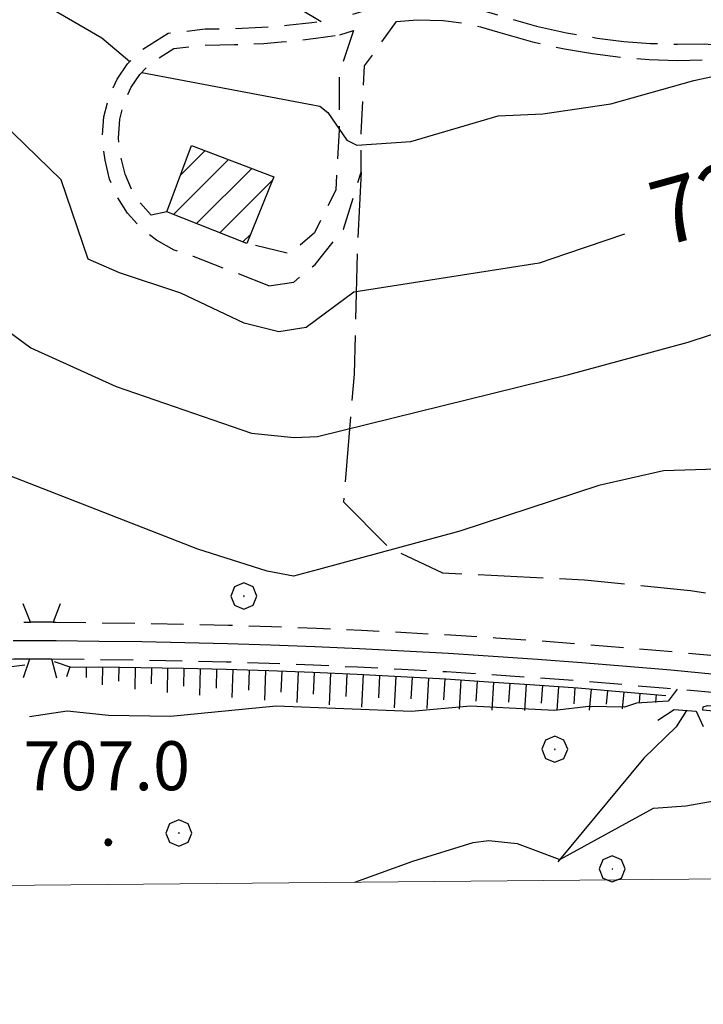
# Model space of a CAD drawing. Extents: x 2586645 to 2591469, y 4505173 to 4508631.
# Drawn here: x 2588769 to 2588874, y 4505648 to 4505799 of the extents above; entities that cross this region are included whole.
import ezdxf

# ---------------------------------------------------------------- set-up
doc = ezdxf.new("R2010")
doc.units = 0
doc.header["$LTSCALE"] = 5
doc.header["$MEASUREMENT"] = 0
for name, pattern in [('102', [2.5, 2, -0.5]), ('107', [1.5, 1, -0.5]), ('132', [1.5, 1, -0.5]), ('701', [2.5, 2, -0.5]), ('LSCA1', [1, -0.5, -0.5])]:
    doc.linetypes.add(name, pattern=pattern)
for name, color, linetype in [('10200000', 1, '102'), ('10700000', 1, '107'), ('10800000', 2, 'Continuous'), ('11800000', 1, 'Continuous'), ('13300000', 1, '132'), ('20100000', 2, 'Continuous'), ('30200000', 1, 'Continuous'), ('60100000', 1, 'LSCA1'), ('70100000', 1, '701'), ('70400000', 1, 'Continuous'), ('80100000', 2, 'Continuous'), ('80200000', 1, 'Continuous'), ('80400000', 1, 'Continuous'), ('A0130000', 4, 'Continuous'), ('A0140000', 2, 'Continuous'), ('C2010000', 1, 'Continuous'), ('PARAMETR', 1, 'Continuous')]:
    doc.layers.add(name, color=color, linetype=linetype)
doc.styles.get("Standard").update_dxf_attribs({"font": 'romans.shx'})

# ---------------------------------------------------------------- blocks, each defined once
blk = doc.blocks.new('CERCHIO1')
at = {"linetype": 'Continuous'}
for p, q in [((0.003, 0.398), (-0.28, 0.28)), ((0.286, 0.28), (0.003, 0.398)), ((-0.28, 0.28), (-0.397, -0.002)), ((0, 0), (-0.002, -0.003)), ((0.002, 0.002), (0, 0)), ((0.005, 0.003), (0.002, 0.002)), ((0.009, 0.003), (0.005, 0.003)), ((0.011, 0.001), (0.009, 0.003)), ((0.013, -0.001), (0.011, 0.001)), ((0.403, -0.002), (0.286, 0.28)), ((-0.397, -0.002), (-0.28, -0.285)), ((-0.28, -0.285), (0.003, -0.402)), ((-0.002, -0.003), (-0.002, -0.006)), ((-0.002, -0.006), (0, -0.009)), ((0, -0.009), (0.002, -0.011)), ((0.002, -0.011), (0.005, -0.013)), ((0.003, -0.402), (0.286, -0.285)), ((0.005, -0.013), (0.009, -0.012)), ((0.009, -0.012), (0.011, -0.011)), ((0.011, -0.011), (0.013, -0.008)), ((0.014, -0.005), (0.013, -0.001)), ((0.013, -0.008), (0.014, -0.005)), ((0.286, -0.285), (0.403, -0.002))]:
    blk.add_line(p, q, dxfattribs=at)
blk = doc.blocks.new('CERCHIO5')
at = {"linetype": 'Continuous'}
for p, q in [((-0.196, 0.064), (-0.206, 0.001)), ((-0.206, 0.001), (-0.196, -0.062)), ((-0.003, -0.202), (-0.206, 0.001)), ((-0.206, 0.001), (-0.003, 0.001)), ((-0.196, -0.062), (0.022, 0.2)), ((-0.168, 0.12), (-0.196, 0.064)), ((0.162, -0.118), (-0.196, 0.064)), ((-0.196, 0.064), (0.19, -0.062)), ((-0.183, 0.032), (-0.184, 0.013)), ((-0.184, 0.013), (-0.184, -0.047)), ((-0.18, 0.058), (-0.183, 0.032)), ((-0.167, 0.093), (-0.182, 0.091)), ((-0.182, 0.091), (-0.092, 0.063)), ((-0.152, 0.092), (-0.18, 0.058)), ((-0.158, 0.051), (-0.172, 0.001)), ((-0.172, 0.001), (-0.165, -0.077)), ((-0.168, -0.118), (0.094, 0.177)), ((-0.123, 0.166), (-0.168, 0.12)), ((0.19, -0.062), (-0.168, 0.12)), ((-0.168, 0.12), (0, 0)), ((0, 0), (-0.168, -0.118)), ((-0.152, 0.092), (-0.167, 0.093)), ((-0.166, 0.023), (-0.083, 0.112)), ((-0.122, -0.02), (-0.166, 0.023)), ((-0.072, 0.156), (-0.158, 0.051)), ((-0.138, 0.053), (-0.158, -0.016)), ((-0.142, 0.108), (-0.152, 0.092)), ((-0.126, 0.022), (-0.152, 0.092)), ((-0.127, 0.089), (-0.145, 0)), ((-0.145, 0), (-0.12, -0.069)), ((-0.092, 0.063), (-0.144, 0.144)), ((-0.144, 0.144), (-0.002, 0.069)), ((-0.105, 0.116), (-0.142, 0.108)), ((-0.076, 0.082), (-0.138, 0.053)), ((-0.072, 0.156), (-0.127, 0.089)), ((-0.127, 0.089), (-0.123, 0.112)), ((-0.11, -0.009), (-0.127, 0.089)), ((-0.091, -0.032), (-0.126, 0.022)), ((-0.066, 0.194), (-0.123, 0.166)), ((0.06, 0.194), (-0.123, -0.164)), ((-0.123, -0.164), (-0.066, 0.194)), ((-0.003, -0.202), (-0.123, 0.166)), ((-0.123, 0.166), (0.162, -0.118)), ((-0.123, 0.112), (-0.114, 0.138)), ((-0.084, 0.048), (-0.122, -0.02)), ((-0.114, 0.138), (-0.098, 0.178)), ((-0.072, 0.156), (-0.105, 0.116)), ((-0.098, 0.178), (-0.082, 0.172)), ((-0.022, 0.154), (-0.084, 0.048)), ((-0.083, 0.112), (0.009, 0.101)), ((-0.082, 0.172), (-0.032, 0.175)), ((-0.05, 0.134), (-0.076, 0.082)), ((0.022, 0.2), (-0.072, 0.156)), ((-0.032, 0.175), (-0.072, 0.156)), ((-0.003, 0.152), (-0.072, 0.156)), ((-0.051, 0.061), (-0.07, -0.008)), ((-0.068, -0.179), (0.035, 0.008)), ((-0.003, 0.204), (-0.066, 0.194)), ((-0.066, 0.194), (0.116, -0.164)), ((0.012, 0.149), (-0.051, 0.112)), ((-0.051, 0.112), (-0.051, 0.061)), ((-0.016, 0.097), (-0.051, 0.061)), ((-0.051, 0.061), (-0.016, 0.097)), ((-0.04, 0.124), (-0.05, 0.134)), ((-0.032, 0.175), (-0.04, 0.124)), ((0.01, 0.186), (-0.032, 0.175)), ((0, 0.174), (-0.032, 0.175)), ((-0.032, 0.175), (0.012, 0.149)), ((0.006, 0.054), (-0.026, -0.018)), ((0.061, 0.125), (-0.022, 0.154)), ((-0.016, 0.097), (0.034, 0.11)), ((0.065, 0.085), (-0.016, 0.097)), ((-0.003, 0.001), (-0.003, 0.204)), ((0.06, 0.194), (-0.003, 0.204)), ((-0.003, 0.001), (0.06, 0.194)), ((0.116, 0.166), (-0.003, -0.202)), ((0.058, 0.137), (-0.003, 0.152)), ((-0.003, 0.001), (0.197, 0.001)), ((-0.003, 0.001), (-0.003, -0.202)), ((-0.002, 0.069), (0.042, 0.197)), ((0.042, 0.16), (0, 0.174)), ((0.072, 0.053), (0.002, -0.036)), ((0.067, 0.043), (0.006, 0.054)), ((0.009, 0.101), (0.072, 0.053)), ((0.034, 0.11), (0.01, 0.186)), ((0.026, -0.083), (0.079, 0.072)), ((0.147, 0.135), (0.033, 0.066)), ((0.033, 0.066), (0.19, 0.064)), ((0.034, 0.11), (0.093, 0.094)), ((0.074, -0.087), (0.034, 0.11)), ((0.035, 0.008), (0.147, 0.135)), ((0.094, 0.177), (0.038, -0.196)), ((0.042, 0.197), (0.067, 0.101)), ((0.107, 0.137), (0.042, 0.16)), ((0.051, -0.062), (0.106, 0.031)), ((0.118, 0.117), (0.058, 0.137)), ((0.116, 0.166), (0.06, 0.194)), ((0.06, -0.192), (0.116, 0.166)), ((0.162, 0.12), (0.06, -0.192)), ((0.079, 0.072), (0.061, 0.125)), ((0.119, 0.036), (0.065, 0.085)), ((0.065, -0.017), (0.067, 0.043)), ((0.067, 0.101), (0.08, 0.184)), ((0.08, 0.184), (0.195, -0.034)), ((0.093, 0.094), (0.124, 0.053)), ((0.14, 0.07), (0.097, -0.076)), ((0.106, 0.031), (0.14, 0.105)), ((0.158, 0.109), (0.107, 0.137)), ((0.162, 0.12), (0.116, 0.166)), ((0.116, -0.164), (0.162, 0.12)), ((0.116, -0.06), (0.119, 0.036)), ((0.156, 0.064), (0.118, 0.117)), ((0.124, 0.053), (0.124, 0.053)), ((0.124, 0.053), (0.128, -0.03)), ((0.131, -0.07), (0.156, 0.001)), ((0.14, 0.105), (0.14, 0.07)), ((0.162, 0.044), (0.156, 0.064)), ((0.156, 0.001), (0.162, 0.044)), ((0.174, 0.064), (0.158, 0.109)), ((0.19, 0.064), (0.162, 0.12)), ((0.19, 0.064), (0.173, -0.096)), ((0.182, -0.008), (0.174, 0.064)), ((0.2, 0.001), (0.19, 0.064)), ((0.19, -0.062), (0.2, 0.001)), ((-0.196, -0.062), (-0.168, -0.118)), ((0.173, -0.096), (-0.196, -0.062)), ((-0.184, -0.047), (-0.165, -0.099)), ((-0.168, -0.118), (-0.123, -0.164)), ((-0.165, -0.077), (-0.13, -0.127)), ((-0.165, -0.099), (-0.12, -0.15)), ((-0.158, -0.016), (-0.117, -0.042)), ((-0.15, -0.04), (-0.156, -0.11)), ((-0.156, -0.11), (-0.106, -0.134)), ((-0.122, -0.02), (-0.15, -0.04)), ((-0.13, -0.127), (-0.06, -0.146)), ((-0.125, -0.057), (-0.108, -0.025)), ((-0.101, -0.082), (-0.125, -0.057)), ((-0.123, -0.164), (-0.066, -0.192)), ((-0.108, -0.025), (-0.122, -0.02)), ((-0.12, -0.069), (-0.087, -0.093)), ((-0.12, -0.15), (-0.06, -0.163)), ((-0.117, -0.042), (-0.078, -0.017)), ((-0.101, -0.082), (-0.11, -0.009)), ((-0.106, -0.134), (-0.093, -0.156)), ((-0.003, -0.094), (-0.101, -0.082)), ((-0.083, -0.14), (-0.101, -0.082)), ((-0.064, -0.045), (-0.097, -0.097)), ((-0.097, -0.097), (0.026, -0.134)), ((-0.093, -0.156), (-0.091, -0.18)), ((-0.054, -0.075), (-0.091, -0.032)), ((-0.091, -0.18), (-0.054, -0.075)), ((-0.087, -0.093), (-0.028, -0.126)), ((-0.034, -0.151), (-0.083, -0.14)), ((-0.07, -0.008), (-0.042, -0.049)), ((0.038, -0.196), (-0.068, -0.179)), ((-0.066, -0.192), (-0.003, -0.202)), ((0.097, -0.076), (-0.064, -0.045)), ((-0.06, -0.146), (0.011, -0.159)), ((-0.06, -0.163), (-0.032, -0.185)), ((0.002, -0.036), (-0.054, -0.075)), ((0.051, -0.062), (-0.054, -0.075)), ((-0.054, -0.075), (0.051, -0.062)), ((-0.054, -0.075), (-0.049, -0.182)), ((-0.049, -0.182), (0.026, -0.083)), ((-0.042, -0.049), (0.014, -0.064)), ((0.048, -0.128), (-0.034, -0.151)), ((-0.032, -0.185), (0.04, -0.182)), ((-0.028, -0.126), (0.048, -0.128)), ((-0.026, -0.018), (0.022, -0.048)), ((0.136, -0.106), (-0.003, -0.094)), ((-0.003, -0.202), (0.06, -0.192)), ((0.011, -0.159), (0.044, -0.153)), ((0.014, -0.064), (0.048, -0.061)), ((0.022, -0.048), (0.075, -0.075)), ((0.026, -0.134), (0.074, -0.087)), ((0.128, -0.03), (0.035, -0.054)), ((0.035, -0.054), (0.048, -0.128)), ((0.04, -0.182), (0.062, -0.176)), ((0.044, -0.153), (0.098, -0.127)), ((0.048, -0.061), (0.065, -0.017)), ((0.048, -0.128), (0.107, -0.112)), ((0.128, -0.03), (0.051, -0.062)), ((0.06, -0.192), (0.116, -0.164)), ((0.062, -0.176), (0.095, -0.16)), ((0.075, -0.075), (0.152, -0.078)), ((0.095, -0.16), (0.119, -0.147)), ((0.098, -0.127), (0.131, -0.07)), ((0.107, -0.112), (0.116, -0.06)), ((0.116, -0.164), (0.162, -0.118)), ((0.119, -0.147), (0.136, -0.106)), ((0.195, -0.034), (0.128, -0.03)), ((0.152, -0.078), (0.175, -0.074)), ((0.162, -0.118), (0.19, -0.062)), ((0.175, -0.074), (0.182, -0.008))]:
    blk.add_line(p, q, dxfattribs=at)
blk = doc.blocks.new('CAMP_A9422066')
at = {"layer": 'C2010000', "linetype": 'Continuous'}
for p, q in [((2588793.432, 4505774.993), (2588797.229, 4505778.789)), ((2588792.391, 4505769.002), (2588800.805, 4505777.416)), ((2588795.939, 4505767.6), (2588804.382, 4505776.043)), ((2588799.488, 4505766.199), (2588807.554, 4505774.266)), ((2588803.036, 4505764.798), (2588804.198, 4505765.959))]:
    blk.add_line(p, q, dxfattribs=at)
blk = doc.blocks.new('BA1LUNG')
at = {"linetype": 'Continuous'}
blk.add_line((0, 0), (1, 0), dxfattribs=at)
blk = doc.blocks.new('BA1CORT')
at = {"linetype": 'Continuous'}
blk.add_line((0, 0), (0.7, 0), dxfattribs=at)

msp = doc.modelspace()

# ---------------------------------------------------------------- linework, layer by layer
at = {"layer": '10200000', "linetype": '102', "flags": 128}
for points in [[(2588444.81, 4505855.06), (2588448.81, 4505853.47), (2588451.36, 4505852.75), (2588462.48, 4505849.84), (2588464.46, 4505849.34), (2588477.19, 4505846.19), (2588483.93, 4505844.47), (2588487.73, 4505843.47), (2588499.84, 4505840.22), (2588504.66, 4505838.91), (2588512.12, 4505836.94), (2588518.27, 4505835.34), (2588522.27, 4505834.44), (2588527.06, 4505833.34), (2588531.94, 4505832.34), (2588539.52, 4505830.78), (2588543.43, 4505830.03), (2588549.23, 4505829.03), (2588554.91, 4505828.12), (2588561.05, 4505827.06), (2588566.84, 4505826.06), (2588572.56, 4505825.19), (2588577.91, 4505824.34), (2588583.3, 4505823.53), (2588588.12, 4505822.88), (2588594.52, 4505822), (2588603.91, 4505821.06), (2588613.74, 4505820.09), (2588626.74, 4505818.69), (2588629.71, 4505819.06), (2588632.14, 4505818.69), (2588634.29, 4505817.78), (2588636.36, 4505816.19), (2588639.44, 4505814.12), (2588642.99, 4505812.5), (2588645.88, 4505811.66), (2588649, 4505811.16), (2588652.22, 4505811.12), (2588656.15, 4505810.97), (2588660.19, 4505810.94), (2588664.23, 4505811), (2588670.29, 4505811.28), (2588674.84, 4505811.72), (2588679.59, 4505812.28), (2588684.87, 4505813.16), (2588689.85, 4505813.62), (2588696.99, 4505814.16), (2588699.44, 4505814.31), (2588704.14, 4505814.59), (2588708.91, 4505814.81), (2588713.81, 4505814.97), (2588718.79, 4505815.06), (2588723.68, 4505815.12), (2588728.61, 4505815.09), (2588733.5, 4505815.03), (2588738.26, 4505814.81), (2588741.44, 4505814.62), (2588747.81, 4505814.16), (2588752.5, 4505813.72), (2588757.39, 4505813.16), (2588763.84, 4505812.38), (2588766.29, 4505812.03), (2588770.81, 4505811.31), (2588775.34, 4505810.56), (2588779.84, 4505809.94), (2588785.06, 4505809.03), (2588788.57, 4505808.31), (2588792.67, 4505807.34), (2588797.93, 4505805.88), (2588802.34, 4505804.47), (2588805.47, 4505803.38), (2588809.73, 4505801.72), (2588815.03, 4505798.59)], [(2588819.86, 4505799.69), (2588821.39, 4505800.16), (2588825.47, 4505800.94), (2588829.61, 4505801.28), (2588833.76, 4505801.19), (2588837.05, 4505800.78), (2588840.29, 4505800.09), (2588843.45, 4505799.16), (2588848.02, 4505797.88), (2588852.63, 4505796.84), (2588857.31, 4505796.03), (2588861.41, 4505795.53), (2588865.52, 4505795.22), (2588869.66, 4505795.09), (2588873.79, 4505795.16), (2588878.63, 4505794.69), (2588883.49, 4505794.28), (2588888.35, 4505793.97), (2588893.22, 4505793.69), (2588897.86, 4505793.5), (2588902.5, 4505793.38), (2588907.14, 4505793.31), (2588911.79, 4505793.31), (2588937.82, 4505792.66), (2588944.07, 4505792.41)], [(2588826.56, 4505798.55), (2588829.76, 4505798.81), (2588833.7, 4505798.72), (2588836.61, 4505798.38), (2588839.47, 4505797.75), (2588842.04, 4505797), (2588847.41, 4505795.47), (2588852.31, 4505794.38), (2588856.59, 4505793.66), (2588861.61, 4505793.03), (2588865.27, 4505792.75), (2588869.62, 4505792.62), (2588873.59, 4505792.69), (2588878.2, 4505792.25), (2588883.13, 4505791.81), (2588888.06, 4505791.5), (2588892.98, 4505791.22), (2588897.68, 4505791.03), (2588902.41, 4505790.91), (2588907.11, 4505790.84), (2588911.73, 4505790.84), (2588937.65, 4505790.19), (2588943.97, 4505789.94)]]:
    msp.add_lwpolyline(points, dxfattribs=at)
at = {"layer": '10700000', "linetype": '107', "flags": 128}
for points in [[(2588807.03, 4505758.09), (2588795.45, 4505762.56), (2588792.51, 4505763.56), (2588789.77, 4505765.06), (2588787.34, 4505767), (2588785.37, 4505769.22), (2588783.77, 4505771.72), (2588782.61, 4505774.44), (2588781.91, 4505777.31), (2588781.48, 4505780.62), (2588781.7, 4505783.97), (2588782.57, 4505787.22), (2588783.77, 4505789.75), (2588785.37, 4505792.06), (2588787.33, 4505794.09), (2588791.56, 4505796.78), (2588797.26, 4505797.44), (2588801.6, 4505797.5), (2588805.94, 4505797.69), (2588809.77, 4505798), (2588813.6, 4505798.41), (2588815.03, 4505798.59)], [(2588807.03, 4505758.09), (2588810.83, 4505758.64), (2588814.09, 4505761.35), (2588818.43, 4505766.78), (2588821.15, 4505775.47), (2588821.15, 4505781.44), (2588821.69, 4505791.76), (2588826.56, 4505798.55)], [(2588791.37, 4505769.41), (2588788.98, 4505768.88), (2588787.34, 4505770.72), (2588785.98, 4505772.84), (2588784.97, 4505775.19), (2588784.34, 4505777.81), (2588783.96, 4505780.69), (2588784.15, 4505783.59), (2588784.89, 4505786.34), (2588785.91, 4505788.53), (2588787.26, 4505790.47), (2588788.88, 4505792.16), (2588792.44, 4505794.41), (2588797.27, 4505794.97), (2588801.74, 4505795.03), (2588806.25, 4505795.22), (2588808.94, 4505795.44), (2588814.22, 4505796), (2588817.88, 4505796.53)], [(2588819.97, 4505797.17), (2588817.79, 4505790.65), (2588817.79, 4505781.96), (2588817.25, 4505772.73), (2588813.99, 4505766.21), (2588810.19, 4505762.96), (2588803.63, 4505764.56)], [(2588817.88, 4505796.53), (2588819.97, 4505797.17)]]:
    msp.add_lwpolyline(points, dxfattribs=at)
at = {"layer": '10800000', "linetype": 'Continuous', "flags": 128}
for points in [[(2588775.02, 4505709.34), (2588773.95, 4505706.53), (2588770.48, 4505706.56), (2588769.35, 4505709.34)], [(2588769.41, 4505698.07), (2588770.4, 4505700.91), (2588773.72, 4505700.94), (2588774.49, 4505698.04)], [(2588866.63, 4505691.53), (2588869.13, 4505693.19), (2588872.49, 4505692.9), (2588873.57, 4505690.56)]]:
    msp.add_lwpolyline(points, dxfattribs=at)
at = {"layer": '11800000', "linetype": 'Continuous', "flags": 128}
msp.add_lwpolyline([(2588767.84, 4505703.72), (2588774.41, 4505703.72), (2588780.98, 4505703.66), (2588787.55, 4505703.56), (2588794.11, 4505703.44), (2588800.68, 4505703.28), (2588807.24, 4505703.06), (2588814.07, 4505702.81), (2588820.9, 4505702.5), (2588827.72, 4505702.16), (2588834.55, 4505701.78), (2588841.37, 4505701.34), (2588848.18, 4505700.88), (2588854.99, 4505700.38), (2588861.81, 4505699.81), (2588868.61, 4505699.22), (2588875.41, 4505698.59)], dxfattribs=at)
at = {"layer": '13300000', "linetype": '132', "flags": 128}
for points in [[(2588443.31, 4505735.62), (2588452.8, 4505732.09), (2588458.16, 4505730.25), (2588462.02, 4505728.97), (2588469, 4505726.75), (2588474.66, 4505725.03), (2588480.17, 4505723.44), (2588484, 4505722.34), (2588491.31, 4505720.38), (2588496.79, 4505718.97), (2588500.73, 4505718), (2588507.86, 4505716.34), (2588513.46, 4505715.09), (2588518.96, 4505713.94), (2588524.52, 4505712.84), (2588528.23, 4505712.12), (2588535.62, 4505710.88), (2588541.21, 4505709.94), (2588546.79, 4505709.06), (2588552.36, 4505708.25), (2588557.97, 4505707.56), (2588563.58, 4505706.88), (2588569.2, 4505706.25), (2588572.01, 4505705.97), (2588580.36, 4505705.25), (2588586.91, 4505704.91), (2588593.38, 4505704.62), (2588600.1, 4505704.34), (2588606.74, 4505704.12), (2588613.33, 4505703.94), (2588619.9, 4505703.81), (2588626.57, 4505703.69), (2588632.73, 4505703.62), (2588638.9, 4505703.62), (2588645.07, 4505703.62), (2588651.27, 4505703.69), (2588657.42, 4505703.75), (2588663.57, 4505703.88), (2588669.78, 4505704.03), (2588690.8, 4505704.38), (2588711.8, 4505704.84), (2588732.75, 4505705.38), (2588750.29, 4505705.94), (2588767.75, 4505706.53), (2588770.48, 4505706.56)], [(2588441.12, 4505730.12), (2588446.15, 4505728.47), (2588449.27, 4505727.34), (2588454.88, 4505725.44), (2588462.2, 4505723), (2588465.94, 4505721.81), (2588471.57, 4505720.09), (2588482.08, 4505717.03), (2588482.8, 4505716.81), (2588488.46, 4505715.31), (2588494.21, 4505713.84), (2588501.56, 4505712), (2588505.53, 4505711.09), (2588511.09, 4505709.84), (2588516.76, 4505708.69), (2588522.39, 4505707.53), (2588529.89, 4505706.12), (2588533.76, 4505705.44), (2588539.43, 4505704.5), (2588545.13, 4505703.62), (2588550.86, 4505702.81), (2588556.58, 4505702.06), (2588562.3, 4505701.38), (2588570.88, 4505700.44), (2588573.84, 4505700.16), (2588579.59, 4505699.62), (2588586.34, 4505699.28), (2588593.15, 4505699), (2588599.71, 4505698.72), (2588606.37, 4505698.5), (2588613.08, 4505698.31), (2588619.79, 4505698.19), (2588626.41, 4505698.06), (2588632.66, 4505698), (2588638.9, 4505698), (2588645.13, 4505698), (2588651.33, 4505698.06), (2588657.58, 4505698.12), (2588663.84, 4505698.25), (2588670.02, 4505698.41), (2588691.02, 4505698.75), (2588712.05, 4505699.22), (2588733.11, 4505699.75), (2588750.48, 4505700.31), (2588767.94, 4505700.91), (2588770.4, 4505700.91)], [(2588773.95, 4505706.53), (2588774.44, 4505706.53), (2588781.05, 4505706.47), (2588787.65, 4505706.38), (2588794.24, 4505706.25), (2588800.83, 4505706.09), (2588807.42, 4505705.88), (2588814.29, 4505705.62), (2588821.19, 4505705.31), (2588828.05, 4505704.97), (2588834.87, 4505704.59), (2588841.78, 4505704.16), (2588848.5, 4505703.69), (2588855.48, 4505703.16), (2588862.19, 4505702.62), (2588869.16, 4505702), (2588875.31, 4505701.44), (2588881.77, 4505700.56), (2588887.39, 4505699.75), (2588892.99, 4505698.91), (2588898.62, 4505698), (2588898.67, 4505697.97), (2588909.76, 4505695.97), (2588915.38, 4505694.94), (2588920.4, 4505693.91), (2588926.5, 4505692.66), (2588932.04, 4505691.47), (2588937.58, 4505690.22), (2588940.52, 4505689.53), (2588948.62, 4505687.53), (2588954.12, 4505686.16), (2588959.66, 4505684.69), (2588965.23, 4505683.19), (2588965.93, 4505682.97), (2588976.23, 4505680), (2588981.94, 4505678.31), (2588987.52, 4505676.56), (2588990.52, 4505675.59), (2588998.46, 4505672.97), (2589004.1, 4505671.06), (2589009.43, 4505669.19), (2589011.41, 4505668.49)], [(2588773.72, 4505700.94), (2588780.91, 4505700.84), (2588787.44, 4505700.75), (2588793.98, 4505700.62), (2588800.53, 4505700.47), (2588807.06, 4505700.25), (2588813.85, 4505700), (2588820.6, 4505699.69), (2588827.39, 4505699.34), (2588834.23, 4505698.97), (2588840.95, 4505698.53), (2588847.86, 4505698.06), (2588854.51, 4505697.59), (2588861.42, 4505697), (2588868.06, 4505696.44), (2588875.52, 4505695.75), (2588880.22, 4505695.12), (2588885.73, 4505694.31), (2588891.27, 4505693.47), (2588896.76, 4505692.56), (2588902.25, 4505691.62), (2588912.88, 4505689.69), (2588913.24, 4505689.62), (2588919.27, 4505688.41), (2588924.19, 4505687.41), (2588929.66, 4505686.22), (2588935.11, 4505684.97), (2588943.13, 4505683.09), (2588945.98, 4505682.41), (2588951.39, 4505681.03), (2588956.74, 4505679.62), (2588962.3, 4505678.12), (2588972.69, 4505675.22), (2588973.46, 4505675), (2588978.79, 4505673.38), (2588984.22, 4505671.69), (2588992.2, 4505669.16), (2588994.68, 4505668.33)]]:
    msp.add_lwpolyline(points, dxfattribs=at)
at = {"layer": '20100000', "linetype": 'Continuous', "flags": 128}
msp.add_lwpolyline([(2588795.13, 4505779.59), (2588807.75, 4505774.75), (2588803.63, 4505764.56), (2588791.37, 4505769.41)], close=True, dxfattribs=at)
at = {"layer": '30200000', "linetype": 'Continuous', "flags": 128}
msp.add_lwpolyline([(2588871.01, 4505693.02), (2588869.41, 4505690.5), (2588864.5, 4505685.72), (2588851.3, 4505669.84)], dxfattribs=at)
at = {"layer": '60100000', "linetype": 'LSCA1', "flags": 128}
for points in [[(2588583.23, 4505697.75), (2588619.77, 4505697.06), (2588626.38, 4505696.94), (2588632.66, 4505696.88), (2588638.9, 4505696.88), (2588645.14, 4505696.88), (2588651.34, 4505696.94), (2588657.62, 4505697), (2588663.9, 4505697.12), (2588670.08, 4505697.28), (2588691.06, 4505697.62), (2588712.14, 4505698.09), (2588733.18, 4505698.62), (2588750.52, 4505699.19), (2588767.98, 4505699.78), (2588769.59, 4505700.02)], [(2588774.13, 4505700.5), (2588776.64, 4505699.66), (2588780.89, 4505699.72), (2588787.4, 4505699.62), (2588793.95, 4505699.5), (2588800.45, 4505699.34), (2588807.02, 4505699.12), (2588813.73, 4505698.88), (2588820.55, 4505698.56), (2588827.23, 4505698.22), (2588834.12, 4505697.84), (2588840.69, 4505697.41), (2588847.78, 4505696.94), (2588854.34, 4505696.47), (2588861.33, 4505695.88), (2588867.86, 4505695.31)]]:
    msp.add_lwpolyline(points, dxfattribs=at)
at = {"layer": '70100000', "linetype": '701', "flags": 128}
msp.add_lwpolyline([(2588821.15, 4505775.47), (2588820.61, 4505764.61), (2588820.06, 4505744.52), (2588818.43, 4505724.97), (2588825.49, 4505717.91), (2588833.64, 4505714.11), (2588855.36, 4505713.03), (2588871.65, 4505711.4), (2588885.96, 4505709.25)], dxfattribs=at)
at = {"layer": '80100000', "linetype": 'Continuous', "flags": 128}
msp.add_lwpolyline([(2588861.5, 4505765.98), (2588852.64, 4505762.96), (2588848.43, 4505761.53), (2588820.04, 4505757.09), (2588812.71, 4505751.7), (2588808.53, 4505751.04), (2588803.23, 4505752.34), (2588793.54, 4505756.95), (2588784.14, 4505760.05), (2588779.33, 4505762.16), (2588775.2, 4505774.32), (2588764.09, 4505785.05), (2588728.99, 4505793.26), (2588720.07, 4505787.48), (2588709.87, 4505778.99), (2588699.99, 4505775.5), (2588691.14, 4505772.7), (2588684.15, 4505772.7), (2588674.92, 4505774.42), (2588662.44, 4505784.2), (2588651.94, 4505793.38), (2588646.9, 4505800.98), (2588643.59, 4505805.29)], dxfattribs=at)
at = {"layer": '80200000', "linetype": 'Continuous', "flags": 128}
for points in [[(2588675.54, 4505811.8), (2588685.83, 4505804.9), (2588686.99, 4505805.26), (2588690.8, 4505808.04), (2588693.11, 4505808.5), (2588698.44, 4505807.39), (2588704, 4505808.09), (2588709.44, 4505807.2), (2588716.09, 4505807.45), (2588721.93, 4505809.73), (2588731.65, 4505808.6), (2588756.23, 4505802.4), (2588763.51, 4505801.66), (2588769.08, 4505801.94), (2588772.15, 4505801.42), (2588781.41, 4505796.09), (2588785.73, 4505792.45)], [(2588787.56, 4505790.78), (2588814.81, 4505785.59), (2588816.06, 4505784.64), (2588818.94, 4505780.41), (2588820.47, 4505779.62), (2588828.76, 4505780.18), (2588842.15, 4505784.13), (2588849.01, 4505784.4), (2588859.41, 4505785.96), (2588872.16, 4505789.51), (2588882.77, 4505791.84)], [(2588767.01, 4505751.18), (2588770.53, 4505748.6), (2588783.61, 4505742.63), (2588804.33, 4505735.51), (2588810.91, 4505734.83), (2588814.45, 4505735.01), (2588853, 4505744.51), (2588871.26, 4505749.45), (2588887.79, 4505754.88), (2588914.83, 4505765.69), (2588923.63, 4505769.98), (2588932.06, 4505775.74), (2588930.55, 4505765.48), (2588932.19, 4505756.73)], [(2589002.24, 4505703.34), (2588986.73, 4505708.63), (2588969.98, 4505712.77), (2588959.41, 4505712.31), (2588951.04, 4505713.38), (2588932.48, 4505719.1), (2588925.72, 4505724.29), (2588913.02, 4505736.49), (2588912.52, 4505738.02), (2588912.91, 4505743.7), (2588894.19, 4505733.7), (2588886.33, 4505730.83), (2588882.18, 4505730.2), (2588867.48, 4505729.72), (2588857.57, 4505727.48), (2588836.28, 4505720.48), (2588814.6, 4505714.64), (2588810.8, 4505713.58), (2588806.73, 4505714.37), (2588796.14, 4505717.71), (2588758.9, 4505732.25)], [(2588869.61, 4505696.3), (2588868.19, 4505694.45), (2588863.36, 4505694.14), (2588861.49, 4505693.52), (2588856.03, 4505693.61), (2588850.81, 4505692.99), (2588837.91, 4505693.67), (2588828.85, 4505692.86), (2588808.13, 4505693.69), (2588791.95, 4505692.09), (2588782.43, 4505692.23), (2588776.1, 4505692.91), (2588770.34, 4505692.05)], [(2588985.71, 4505668.25), (2588984.1, 4505669.45), (2588978.09, 4505671.78), (2588970.22, 4505674.16), (2588951.54, 4505678.7), (2588930.45, 4505685.2), (2588900.7, 4505690.5), (2588873.54, 4505693.05), (2588873.56, 4505693.59), (2588874.26, 4505693.8), (2588886.59, 4505693.01), (2588890.55, 4505693.27), (2588891.06, 4505693.5)], [(2588820.19, 4505666.7), (2588829.07, 4505669.95), (2588838.31, 4505672.77), (2588840.73, 4505673.09), (2588845.09, 4505672.65), (2588851.59, 4505670.2), (2588865.94, 4505678.03), (2588870.91, 4505678.4), (2588883.66, 4505680.65), (2588889.28, 4505679.6), (2588908.99, 4505674.2), (2588927.16, 4505671), (2588931.67, 4505669.31), (2588934.59, 4505667.77)]]:
    msp.add_lwpolyline(points, dxfattribs=at)
at = {"layer": 'PARAMETR', "linetype": 'Continuous', "lineweight": 0, "flags": 128}
msp.add_lwpolyline([(2586826, 4505648), (2590346, 4505681), (2590320, 4508456), (2586801, 4508423)], close=True, dxfattribs=at)

# ---------------------------------------------------------------- block references
at = {"layer": '60100000', "linetype": 'Continuous'}
for name, p, xscale, yscale, zscale, rotation in [('BA1LUNG', (2588776.5, 4505699.71), 1.618070576799873, 1.618070576799873, 1.618070576799873, 251.565051177078), ('BA1CORT', (2588779, 4505699.69), 2.314239285518912, 2.314239285518912, 2.314239285518912, 270.74143337312), ('BA1LUNG', (2588781.5, 4505699.71), 2.764112745613647, 2.764112745613647, 2.764112745613647, 269.1723638141697), ('BA1CORT', (2588784, 4505699.67), 3.097125217611922, 3.097125217611922, 3.097125217611922, 269.1723638093181), ('BA1LUNG', (2588786.5, 4505699.64), 3.361637993785253, 3.361637993785253, 3.361637993785253, 269.1723637997186), ('BA1CORT', (2588789, 4505699.59), 3.581079850249853, 3.581079850249853, 3.581079850249853, 268.9075355545497), ('BA1LUNG', (2588791.5, 4505699.55), 3.768597155967503, 3.768597155967503, 3.768597155967503, 268.9075355369816), ('BA1CORT', (2588794, 4505699.5), 3.932309852165071, 3.932309852165071, 3.932309852165071, 268.6251652050507), ('BA1LUNG', (2588796.49, 4505699.44), 4.077586586427888, 4.077586586427888, 4.077586586427888, 268.6251652081796), ('BA1CORT', (2588798.99, 4505699.38), 4.208162487798965, 4.208162487798965, 4.208162487798965, 268.6251652298255), ('BA1LUNG', (2588801.49, 4505699.31), 4.326741255683485, 4.326741255683485, 4.326741255683485, 268.0908475649493), ('BA1CORT', (2588803.99, 4505699.23), 4.435343139300811, 4.435343139300811, 4.435343139300811, 268.0908475670036), ('BA1LUNG', (2588806.49, 4505699.14), 4.535517472756085, 4.535517472756085, 4.535517472756085, 268.0908475826817), ('BA1CORT', (2588808.99, 4505699.05), 4.62847855742968, 4.62847855742968, 4.62847855742968, 267.8665885158451), ('BA1LUNG', (2588811.49, 4505698.96), 4.715195781157337, 4.715195781157337, 4.715195781157337, 267.8665885268724), ('BA1CORT', (2588813.98, 4505698.86), 4.796455372605614, 4.796455372605614, 4.796455372605614, 267.3779829088042), ('BA1LUNG', (2588816.48, 4505698.75), 4.872903809033112, 4.872903809033112, 4.872903809033112, 267.3779829243424), ('BA1CORT', (2588818.98, 4505698.63), 4.945079096783486, 4.945079096783486, 4.945079096783486, 267.3779829025186), ('BA1LUNG', (2588821.48, 4505698.52), 4.986425054338784, 4.986425054338784, 4.986425054338784, 267.0551235091776), ('BA1CORT', (2588823.97, 4505698.39), 4.916586228300881, 4.916586228300881, 4.916586228300881, 267.0551235047106), ('BA1LUNG', (2588826.47, 4505698.26), 4.842754168325579, 4.842754168325579, 4.842754168325579, 267.0551235121537), ('BA1CORT', (2588828.97, 4505698.12), 4.764444371391628, 4.764444371391628, 4.764444371391628, 266.8814911682557), ('BA1LUNG', (2588831.46, 4505697.99), 4.681078454909383, 4.681078454909383, 4.681078454909383, 266.8814911837912), ('BA1CORT', (2588833.96, 4505697.85), 4.591958166697023, 4.591958166697023, 4.591958166697023, 266.8814911671898), ('BA1LUNG', (2588836.45, 4505697.69), 4.496229822811609, 4.496229822811609, 4.496229822811609, 266.1905500800756), ('BA1CORT', (2588838.95, 4505697.52), 4.392834436172982, 4.392834436172982, 4.392834436172982, 266.190550103359), ('BA1LUNG', (2588841.44, 4505697.36), 4.280436107491465, 4.280436107491465, 4.280436107491465, 266.2213466066221), ('BA1CORT', (2588843.94, 4505697.19), 4.157316167849324, 4.157316167849324, 4.157316167849324, 266.2213465779792), ('BA1LUNG', (2588846.43, 4505697.03), 4.02121138926356, 4.02121138926356, 4.02121138926356, 266.2213465905431), ('BA1CORT', (2588848.93, 4505696.86), 3.869056415284548, 3.869056415284548, 3.869056415284548, 265.912521989777), ('BA1LUNG', (2588851.42, 4505696.68), 3.696553348178874, 3.696553348178874, 3.696553348178874, 265.9125219831107), ('BA1CORT', (2588853.91, 4505696.5), 3.497407142322865, 3.497407142322865, 3.497407142322865, 265.9125219826956), ('BA1LUNG', (2588856.4, 4505696.29), 3.261857399622105, 3.261857399622105, 3.261857399622105, 265.1386048959836), ('BA1CORT', (2588858.9, 4505696.08), 2.973550431066423, 2.973550431066423, 2.973550431066423, 265.1386048990414), ('BA1LUNG', (2588861.39, 4505695.87), 2.601822450983257, 2.601822450983257, 2.601822450983257, 265.0817484976665), ('BA1CORT', (2588863.88, 4505695.66), 2.077808287544432, 2.077808287544432, 2.077808287544432, 265.0817484674689), ('BA1LUNG', (2588866.37, 4505695.44), 1.181593434257016, 1.181593434257016, 1.181593434257016, 265.0817484808048)]:
    msp.add_blockref(name, p, dxfattribs=dict(at, xscale=xscale, yscale=yscale, zscale=zscale, rotation=rotation))
at = {"layer": '70400000', "linetype": 'Continuous', "xscale": 5, "yscale": 5, "zscale": 5}
for p in [(2588803.16, 4505710.56), (2588850.81, 4505687.09), (2588793.19, 4505674.25), (2588859.61, 4505668.75)]:
    msp.add_blockref('CERCHIO1', p, dxfattribs=at)
at = {"layer": '80400000', "linetype": 'Continuous', "xscale": 2.5, "yscale": 2.5, "zscale": 2.5}
msp.add_blockref('CERCHIO5', (2588782.41, 4505672.81), dxfattribs=at)
at = {"layer": 'C2010000', "linetype": 'Continuous'}
msp.add_blockref('CAMP_A9422066', (0, 0), dxfattribs=at)

# ---------------------------------------------------------------- texts
at = {"layer": 'A0130000', "linetype": 'Continuous'}
msp.add_text('725', height=9.997, rotation=15.4039, dxfattribs=at).set_placement((2588867.23, 4505764.01))
at = {"layer": 'A0140000', "linetype": 'Continuous'}
msp.add_text('707.0', height=7.5, dxfattribs=at).set_placement((2588769.38, 4505680.8))

doc.saveas('drawing.dxf')
